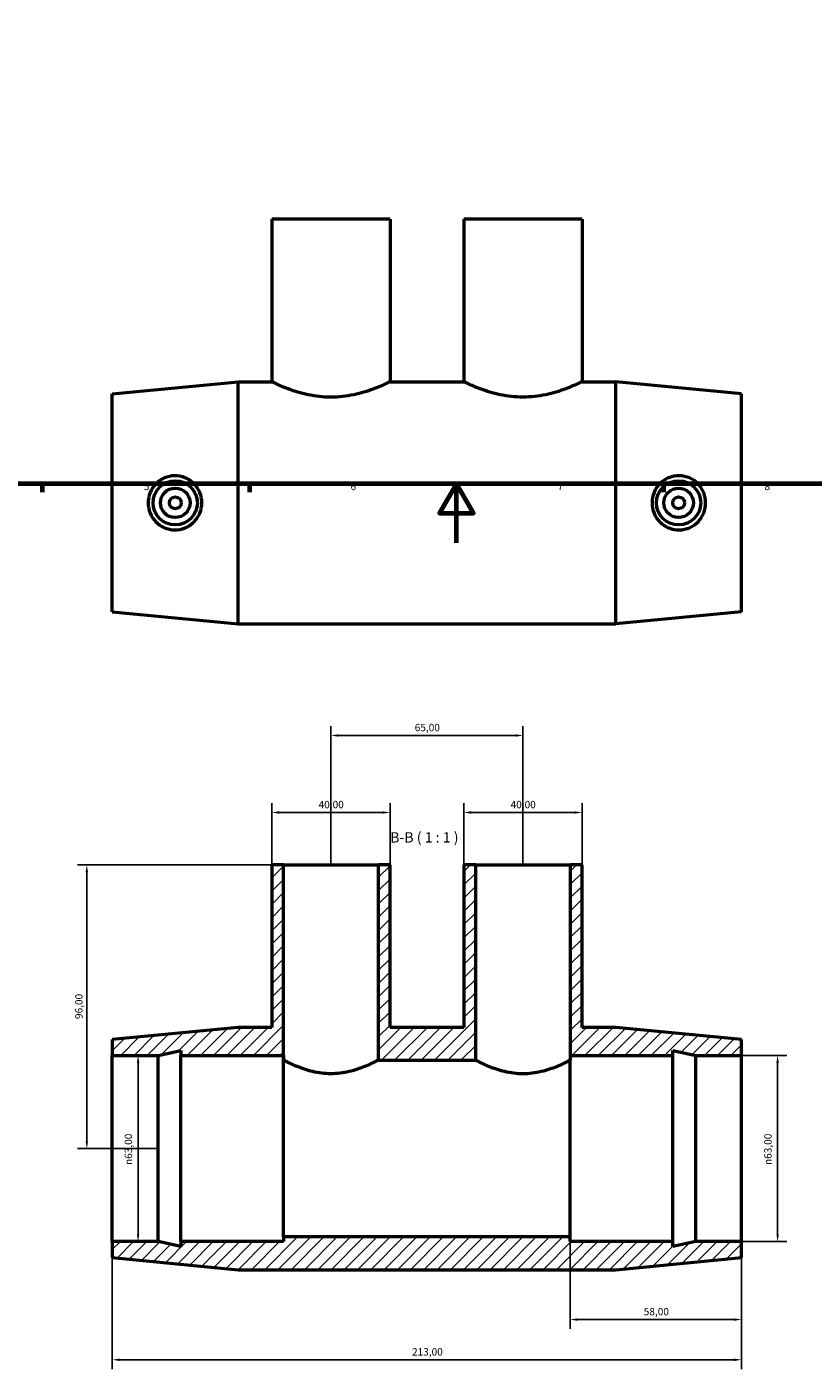
# Model space of a CAD drawing. Units: millimetres. Extents: x 0 to 903, y -280 to 629.
# Drawn here: x 275 to 541, y -280 to 175 of the extents above; entities that cross this region are included whole.
import ezdxf

# ---------------------------------------------------------------- set-up
doc = ezdxf.new("R2010")
doc.units = ezdxf.units.MM
for name, color, linetype, lineweight in [('Border (ISO)', 7, 'Continuous', 70), ('Dimension (ISO)', 7, 'Continuous', 25), ('Hatch (ISO)', 7, 'Continuous', 18), ('Symbol (ISO)', 7, 'Continuous', 25), ('Visible (ISO)', 7, 'Continuous', 50)]:
    doc.layers.add(name, color=color, linetype=linetype, lineweight=lineweight)
doc.styles.add('Label Text (ISO)', font='tahoma.ttf')
doc.styles.add('Note Text (ISO)', font='tahoma.ttf')
doc.dimstyles.new('Default (ISO)', dxfattribs={"dimtxt": 2.5, "dimasz": 2.5, "dimexe": 3.175, "dimexo": 0, "dimgap": 0.762, "dimtad": 1, "dimrnd": 1e-08, "dimzin": 0, "dimtxsty": 'Note Text (ISO)', "dimcen": 0.09, "dimdle": 10, "dimclrd": 256, "dimclre": 256, "dimclrt": 256, "dimazin": 0, "dimtfac": 1.40208, "dimtmove": 0, "dimatfit": 3, "dimfxl": 1, "dimtolj": 1, "dimtzin": 0, "dimlwd": -1, "dimlwe": -1, "dimarcsym": 0})

# ---------------------------------------------------------------- blocks, each defined once
blk = doc.blocks.new('Borders Default Border')
at = {"layer": 'Border (ISO)'}
for p, q in [((280.33, 20), (280.33, 17.1)), ((350.42, 20), (350.42, 17.1)), ((490.58, 20), (490.58, 17.1))]:
    blk.add_line(p, q, dxfattribs=at)
at = {"layer": 'Border (ISO)', "flags": 128}
for points in [[(20, 20), (20, 574), (821, 574), (821, 20), (20, 20)], [(420.5, 0), (420.5, 20), (414.73, 10), (426.27, 10), (420.5, 20)]]:
    blk.add_lwpolyline(points, dxfattribs=at)
at = {"layer": 'Border (ISO)', "color": 232, "true_color": 0xca0064, "char_height": 2.5, "attachment_point": 7, "style": 'Note Text (ISO)'}
for s, insert in [('5', (314.64, 17.05)), ('6', (384.66, 17.05)), ('7', (454.77, 17.1)), ('8', (524.81, 17.04))]:
    blk.add_mtext(s, dxfattribs=dict(at, insert=insert))
blk = doc.blocks.new('*D7')
at = {"layer": 'Defpoints', "color": 0, "transparency": 16777216}
for p in [(517.03, -173.56), (517.03, -236.56), (529.24, -236.56)]:
    blk.add_point(p, dxfattribs=at)
at = {"layer": 'Dimension (ISO)', "transparency": 16777216}
for p, q in [((517.03, -173.56), (532.41, -173.56)), ((529.24, -176.06), (529.24, -234.06)), ((517.03, -236.56), (532.41, -236.56))]:
    blk.add_line(p, q, dxfattribs=at)
for points in [[(528.82, -176.06), (529.66, -176.06), (529.24, -173.56)], [(528.82, -234.06), (529.66, -234.06), (529.24, -236.56)]]:
    blk.add_solid(points, dxfattribs=at)
at = {"layer": 'Dimension (ISO)', "color": 232, "true_color": 0xca0064, "transparency": 16777216, "insert": (524.72, -210.62), "char_height": 2.5, "attachment_point": 1, "rotation": 90, "style": 'Note Text (ISO)'}
blk.add_mtext('\\A1;\\fAIGDT|b0|i0;\\H2.5000;\\ln\\fTahoma|b0|i0;\\H2.5000;63,00', dxfattribs=at)
blk = doc.blocks.new('*D8')
at = {"layer": 'Defpoints', "color": 0, "transparency": 16777216}
for p in [(423.03, -91.29), (423.03, -109.06), (463.03, -109.06)]:
    blk.add_point(p, dxfattribs=at)
at = {"layer": 'Dimension (ISO)', "transparency": 16777216}
for p, q in [((423.03, -109.06), (423.03, -88.12)), ((463.03, -109.06), (463.03, -88.12)), ((460.53, -91.29), (425.53, -91.29))]:
    blk.add_line(p, q, dxfattribs=at)
for points in [[(425.53, -90.88), (425.53, -91.71), (423.03, -91.29)], [(460.53, -90.88), (460.53, -91.71), (463.03, -91.29)]]:
    blk.add_solid(points, dxfattribs=at)
at = {"layer": 'Dimension (ISO)', "color": 232, "true_color": 0xca0064, "transparency": 16777216, "insert": (438.86, -87.36), "char_height": 2.5, "attachment_point": 1, "style": 'Note Text (ISO)'}
blk.add_mtext('\\A1;40,00', dxfattribs=at)
blk = doc.blocks.new('*D9')
at = {"layer": 'Defpoints', "color": 0, "transparency": 16777216}
for p in [(358.03, -91.29), (358.03, -109.06), (398.03, -109.06)]:
    blk.add_point(p, dxfattribs=at)
at = {"layer": 'Dimension (ISO)', "transparency": 16777216}
for p, q in [((358.03, -109.06), (358.03, -88.12)), ((398.03, -109.06), (398.03, -88.12)), ((395.53, -91.29), (360.53, -91.29))]:
    blk.add_line(p, q, dxfattribs=at)
for points in [[(360.53, -90.88), (360.53, -91.71), (358.03, -91.29)], [(395.53, -90.88), (395.53, -91.71), (398.03, -91.29)]]:
    blk.add_solid(points, dxfattribs=at)
at = {"layer": 'Dimension (ISO)', "color": 232, "true_color": 0xca0064, "transparency": 16777216, "insert": (373.86, -87.36), "char_height": 2.5, "attachment_point": 1, "style": 'Note Text (ISO)'}
blk.add_mtext('\\A1;40,00', dxfattribs=at)
blk = doc.blocks.new('*D10')
at = {"layer": 'Defpoints', "color": 0, "transparency": 16777216}
for p in [(443.03, -65.23), (378.03, -109.06), (443.03, -109.06)]:
    blk.add_point(p, dxfattribs=at)
at = {"layer": 'Dimension (ISO)', "transparency": 16777216}
for p, q in [((378.03, -109.06), (378.03, -62.05)), ((443.03, -109.06), (443.03, -62.05)), ((380.53, -65.23), (440.53, -65.23))]:
    blk.add_line(p, q, dxfattribs=at)
for points in [[(380.53, -64.81), (380.53, -65.64), (378.03, -65.23)], [(440.53, -64.81), (440.53, -65.64), (443.03, -65.23)]]:
    blk.add_solid(points, dxfattribs=at)
at = {"layer": 'Dimension (ISO)', "color": 232, "true_color": 0xca0064, "transparency": 16777216, "insert": (406.4, -61.29), "char_height": 2.5, "attachment_point": 1, "style": 'Note Text (ISO)'}
blk.add_mtext('\\A1;65,00', dxfattribs=at)
blk = doc.blocks.new('*D11')
at = {"layer": 'Defpoints', "color": 0, "transparency": 16777216}
for p in [(362.03, -109.06), (295.4, -205.06), (319.5, -205.06)]:
    blk.add_point(p, dxfattribs=at)
at = {"layer": 'Dimension (ISO)', "transparency": 16777216}
for p, q in [((362.03, -109.06), (292.22, -109.06)), ((295.4, -111.56), (295.4, -202.56)), ((319.5, -205.06), (292.22, -205.06))]:
    blk.add_line(p, q, dxfattribs=at)
for points in [[(294.98, -111.56), (295.81, -111.56), (295.4, -109.06)], [(294.98, -202.56), (295.81, -202.56), (295.4, -205.06)]]:
    blk.add_solid(points, dxfattribs=at)
at = {"layer": 'Dimension (ISO)', "color": 232, "true_color": 0xca0064, "transparency": 16777216, "insert": (291.46, -161.21), "char_height": 2.5, "attachment_point": 1, "rotation": 90, "style": 'Note Text (ISO)'}
blk.add_mtext('\\A1;96,00', dxfattribs=at)
blk = doc.blocks.new('*D12')
at = {"layer": 'Defpoints', "color": 0, "transparency": 16777216}
for p in [(304.03, -173.56), (304.03, -236.56), (312.74, -236.56)]:
    blk.add_point(p, dxfattribs=at)
at = {"layer": 'Dimension (ISO)', "transparency": 16777216}
for p, q in [((304.03, -173.56), (315.92, -173.56)), ((312.74, -176.06), (312.74, -234.06)), ((304.03, -236.56), (315.92, -236.56))]:
    blk.add_line(p, q, dxfattribs=at)
for points in [[(312.33, -176.06), (313.16, -176.06), (312.74, -173.56)], [(312.33, -234.06), (313.16, -234.06), (312.74, -236.56)]]:
    blk.add_solid(points, dxfattribs=at)
at = {"layer": 'Dimension (ISO)', "color": 232, "true_color": 0xca0064, "transparency": 16777216, "insert": (308.22, -210.62), "char_height": 2.5, "attachment_point": 1, "rotation": 90, "style": 'Note Text (ISO)'}
blk.add_mtext('\\A1;\\fAIGDT|b0|i0;\\H2.5000;\\ln\\fTahoma|b0|i0;\\H2.5000;63,00', dxfattribs=at)
blk = doc.blocks.new('*D13')
at = {"layer": 'Defpoints', "color": 0, "transparency": 16777216}
for p in [(459.03, -234.99), (517.03, -236.56), (517.03, -262.95)]:
    blk.add_point(p, dxfattribs=at)
at = {"layer": 'Dimension (ISO)', "transparency": 16777216}
for p, q in [((459.03, -234.99), (459.03, -266.13)), ((517.03, -236.56), (517.03, -266.13)), ((461.53, -262.95), (514.53, -262.95))]:
    blk.add_line(p, q, dxfattribs=at)
for points in [[(461.53, -262.54), (461.53, -263.37), (459.03, -262.95)], [(514.53, -262.54), (514.53, -263.37), (517.03, -262.95)]]:
    blk.add_solid(points, dxfattribs=at)
at = {"layer": 'Dimension (ISO)', "color": 232, "true_color": 0xca0064, "transparency": 16777216, "insert": (483.93, -259.01), "char_height": 2.5, "attachment_point": 1, "style": 'Note Text (ISO)'}
blk.add_mtext('\\A1;58,00', dxfattribs=at)
blk = doc.blocks.new('*D14')
at = {"layer": 'Defpoints', "color": 0, "transparency": 16777216}
for p in [(304.03, -236.56), (517.03, -236.56), (304.03, -276.56)]:
    blk.add_point(p, dxfattribs=at)
at = {"layer": 'Dimension (ISO)', "transparency": 16777216}
for p, q in [((304.03, -236.56), (304.03, -279.74)), ((517.03, -236.56), (517.03, -279.74)), ((514.53, -276.56), (306.53, -276.56))]:
    blk.add_line(p, q, dxfattribs=at)
for points in [[(306.53, -276.15), (306.53, -276.98), (304.03, -276.56)], [(514.53, -276.15), (514.53, -276.98), (517.03, -276.56)]]:
    blk.add_solid(points, dxfattribs=at)
at = {"layer": 'Dimension (ISO)', "color": 232, "true_color": 0xca0064, "transparency": 16777216, "insert": (405.48, -272.63), "char_height": 2.5, "attachment_point": 1, "style": 'Note Text (ISO)'}
blk.add_mtext('\\A1;213,00', dxfattribs=at)

msp = doc.modelspace()

# ---------------------------------------------------------------- hatches: boundary and pattern name
at = {"layer": 'Hatch (ISO)'}
h = msp.add_hatch(dxfattribs=at)
h.set_pattern_fill('ANSI31', color=256, scale=25.4, style=0)
h.set_pattern_definition([(45, (0, 0), (-2.245064, 2.245064), [])])
h.paths.add_polyline_path([(358.031, -109.062), (358.031, -164.062), (346.631, -164.062), (304.031, -168.162), (304.031, -173.562), (319.498, -173.562), (327.231, -171.918), (327.231, -173.562), (362.031, -173.562), (362.031, -175.137), (362.031, -175.137), (362.031, -109.062)])
h.paths.add_polyline_path([(423.031, -109.062), (423.031, -164.062), (398.031, -164.062), (398.031, -109.062), (394.031, -109.062), (394.031, -175.137), (427.031, -175.137), (427.031, -109.062)])
h.paths.add_polyline_path([(463.031, -164.062), (463.031, -109.062), (459.031, -109.062), (459.031, -173.562), (493.831, -173.562), (493.831, -171.918), (501.565, -173.562), (517.031, -173.562), (517.031, -168.162), (474.431, -164.062)])
h.paths.add_polyline_path([(346.631, -246.062), (474.431, -246.062), (517.031, -241.962), (517.031, -236.562), (501.565, -236.562), (493.831, -238.206), (493.831, -236.562), (459.031, -236.562), (459.031, -234.987), (362.031, -234.987), (362.031, -236.562), (327.231, -236.562), (327.231, -238.206), (319.498, -236.562), (304.031, -236.562), (304.031, -241.962)])

# ---------------------------------------------------------------- linework, layer by layer
at = {"layer": 'Visible (ISO)'}
for p, q in [((398.031, 109.529), (358.031, 109.529)), ((358.031, 109.529), (358.031, 54.529)), ((398.031, 109.529), (398.031, 54.529)), ((463.031, 109.529), (423.031, 109.529)), ((423.031, 109.529), (423.031, 54.529)), ((463.031, 109.529), (463.031, 54.529)), ((304.031, 50.429), (346.631, 54.529)), ((346.631, -27.471), (346.631, 54.529)), ((346.631, 54.529), (358.031, 54.529)), ((398.031, 54.529), (423.031, 54.529)), ((463.031, 54.529), (474.431, 54.529)), ((474.431, -27.471), (474.431, 54.529)), ((517.031, 50.429), (474.431, 54.529)), ((304.031, -23.371), (304.031, 50.429)), ((517.031, -23.371), (517.031, 50.429)), ((304.031, -23.371), (346.631, -27.471)), ((517.031, -23.371), (474.431, -27.471)), ((346.631, -27.471), (474.431, -27.471)), ((358.031, -109.062), (358.031, -164.062)), ((362.031, -109.062), (358.031, -109.062)), ((362.031, -175.137), (362.031, -109.062)), ((362.031, -109.062), (394.031, -109.062)), ((398.031, -109.062), (394.031, -109.062)), ((394.031, -109.062), (394.031, -175.137)), ((398.031, -164.062), (398.031, -109.062)), ((423.031, -109.062), (423.031, -164.062)), ((427.031, -109.062), (423.031, -109.062)), ((427.031, -175.137), (427.031, -109.062)), ((427.031, -109.062), (459.031, -109.062)), ((463.031, -109.062), (459.031, -109.062)), ((459.031, -109.062), (459.031, -173.562)), ((463.031, -164.062), (463.031, -109.062)), ((346.631, -164.062), (304.031, -168.162)), ((358.031, -164.062), (346.631, -164.062)), ((423.031, -164.062), (398.031, -164.062)), ((474.431, -164.062), (463.031, -164.062)), ((517.031, -168.162), (474.431, -164.062)), ((304.031, -168.162), (304.031, -173.562)), ((319.498, -173.562), (327.231, -171.918)), ((327.231, -171.918), (327.231, -173.562)), ((493.831, -173.562), (493.831, -171.918)), ((493.831, -171.918), (501.565, -173.562)), ((517.031, -173.562), (517.031, -168.162)), ((304.031, -173.562), (319.498, -173.562)), ((304.031, -236.562), (304.031, -173.562)), ((319.498, -236.562), (319.498, -173.562)), ((327.231, -173.562), (362.031, -173.562)), ((327.231, -236.562), (327.231, -173.562)), ((362.031, -173.562), (362.031, -175.137)), ((362.031, -175.137), (362.031, -175.137)), ((362.031, -234.987), (362.031, -175.137)), ((394.031, -175.137), (427.031, -175.137)), ((459.031, -173.562), (493.831, -173.562)), ((459.031, -173.562), (459.031, -175.137)), ((459.031, -234.987), (459.031, -175.137)), ((493.831, -236.562), (493.831, -173.562)), ((501.565, -173.562), (517.031, -173.562)), ((501.565, -236.562), (501.565, -173.562)), ((517.031, -236.562), (517.031, -173.562)), ((459.031, -234.987), (362.031, -234.987)), ((362.031, -234.987), (362.031, -236.562)), ((459.031, -236.562), (459.031, -234.987)), ((319.498, -236.562), (304.031, -236.562)), ((304.031, -236.562), (304.031, -241.962)), ((327.231, -238.206), (319.498, -236.562)), ((362.031, -236.562), (327.231, -236.562)), ((327.231, -236.562), (327.231, -238.206)), ((493.831, -236.562), (459.031, -236.562)), ((501.565, -236.562), (493.831, -238.206)), ((493.831, -238.206), (493.831, -236.562)), ((517.031, -236.562), (501.565, -236.562)), ((517.031, -241.962), (517.031, -236.562)), ((304.031, -241.962), (346.631, -246.062)), ((474.431, -246.062), (517.031, -241.962)), ((346.631, -246.062), (474.431, -246.062))]:
    msp.add_line(p, q, dxfattribs=at)
for centre, radius in [((325.331, 13.529), 7.5), ((325.331, 13.529), 5), ((495.731, 13.529), 7.5), ((495.731, 13.529), 5), ((325.331, 13.529), 2), ((495.731, 13.529), 2)]:
    msp.add_circle(centre, radius, dxfattribs=at)
for points, knots in [([(398.031, 54.529), (398.031, 54.527), (397.907, 54.464), (397.39, 54.212), (396.997, 54.023), (395.97, 53.549), (395.333, 53.263), (393.872, 52.646), (393.047, 52.315), (391.296, 51.669), (390.305, 51.329), (388.144, 50.682), (386.972, 50.374), (384.518, 49.855), (383.231, 49.644), (380.629, 49.361), (379.313, 49.29), (376.75, 49.29), (375.433, 49.361), (372.831, 49.644), (371.545, 49.855), (369.09, 50.374), (367.919, 50.682), (365.757, 51.329), (364.767, 51.669), (363.015, 52.315), (362.19, 52.646), (360.729, 53.263), (360.093, 53.549), (359.065, 54.023), (358.673, 54.212), (358.156, 54.464), (358.031, 54.527), (358.031, 54.529)], [3.0712151, 3.0712151, 3.0712151, 3.0712151, 3.4548166, 3.4548166, 3.8384181, 3.8384181, 4.2220196, 4.2220196, 4.6056211, 4.6056211, 4.9900798, 4.9900798, 5.3745384, 5.3745384, 5.7589971, 5.7589971, 6.1434557, 6.1434557, 6.5279144, 6.5279144, 6.912373, 6.912373, 7.2968317, 7.2968317, 7.6812903, 7.6812903, 8.0648918, 8.0648918, 8.4484933, 8.4484933, 8.8320948, 8.8320948, 9.2156963, 9.2156963, 9.2156963, 9.2156963]), ([(463.031, 54.529), (463.031, 54.529), (462.907, 54.468), (462.39, 54.219), (461.998, 54.032), (460.97, 53.561), (460.334, 53.277), (458.873, 52.663), (458.048, 52.334), (456.296, 51.69), (455.306, 51.352), (453.144, 50.707), (451.973, 50.4), (449.518, 49.883), (448.231, 49.673), (445.629, 49.391), (444.313, 49.32), (441.75, 49.32), (440.433, 49.391), (437.831, 49.673), (436.545, 49.883), (434.09, 50.4), (432.919, 50.707), (430.757, 51.352), (429.766, 51.69), (428.014, 52.334), (427.189, 52.663), (425.729, 53.277), (425.092, 53.561), (424.065, 54.032), (423.673, 54.219), (423.156, 54.468), (423.031, 54.529), (423.031, 54.529)], [3.0717259, 3.0717259, 3.0717259, 3.0717259, 3.4552234, 3.4552234, 3.8387209, 3.8387209, 4.2222184, 4.2222184, 4.6057158, 4.6057158, 4.9901498, 4.9901498, 5.3745839, 5.3745839, 5.7590179, 5.7590179, 6.1434519, 6.1434519, 6.5278859, 6.5278859, 6.9123199, 6.9123199, 7.2967539, 7.2967539, 7.6811879, 7.6811879, 8.0646854, 8.0646854, 8.4481829, 8.4481829, 8.8316803, 8.8316803, 9.2151778, 9.2151778, 9.2151778, 9.2151778]), ([(325.048, 4.356), (323.926, 4.381), (322.73, 4.632), (320.54, 5.594), (319.544, 6.305), (317.974, 7.928), (317.295, 8.952), (316.395, 11.185), (316.175, 12.395), (316.175, 14.662), (316.395, 15.873), (317.295, 18.106), (317.974, 19.129), (319.544, 20.752), (320.54, 21.463), (322.73, 22.425), (323.926, 22.676), (326.229, 22.729), (327.482, 22.51), (329.779, 21.58), (330.823, 20.868), (332.457, 19.232), (333.162, 18.201), (334.101, 15.933), (334.335, 14.695), (334.335, 12.363), (334.101, 11.124), (333.162, 8.856), (332.457, 7.826), (330.823, 6.189), (329.779, 5.478), (327.482, 4.547), (326.229, 4.329), (325.048, 4.356)], [0, 0, 0, 0, 0.3382477, 0.3382477, 0.6764954, 0.6764954, 1.0165846, 1.0165846, 1.3566738, 1.3566738, 1.6967629, 1.6967629, 2.0368521, 2.0368521, 2.3750998, 2.3750998, 2.7133475, 2.7133475, 3.0693696, 3.0693696, 3.4253917, 3.4253917, 3.7751738, 3.7751738, 4.1249559, 4.1249559, 4.474738, 4.474738, 4.8245201, 4.8245201, 5.1805422, 5.1805422, 5.5365643, 5.5365643, 5.5365643, 5.5365643]), ([(496.014, 4.356), (494.833, 4.329), (493.58, 4.547), (491.284, 5.478), (490.239, 6.189), (488.606, 7.826), (487.9, 8.856), (486.961, 11.124), (486.728, 12.363), (486.728, 14.695), (486.961, 15.933), (487.9, 18.201), (488.606, 19.232), (490.239, 20.868), (491.284, 21.58), (493.58, 22.51), (494.833, 22.729), (497.137, 22.676), (498.332, 22.425), (500.523, 21.463), (501.518, 20.752), (503.088, 19.129), (503.767, 18.106), (504.667, 15.873), (504.887, 14.662), (504.887, 12.395), (504.667, 11.185), (503.767, 8.952), (503.088, 7.928), (501.518, 6.305), (500.523, 5.594), (498.332, 4.632), (497.137, 4.381), (496.014, 4.356)], [0, 0, 0, 0, 0.3560221, 0.3560221, 0.7120442, 0.7120442, 1.0618263, 1.0618263, 1.4116084, 1.4116084, 1.7613905, 1.7613905, 2.1111726, 2.1111726, 2.4671947, 2.4671947, 2.8232168, 2.8232168, 3.1614645, 3.1614645, 3.4997122, 3.4997122, 3.8398013, 3.8398013, 4.1798905, 4.1798905, 4.5199797, 4.5199797, 4.8600688, 4.8600688, 5.1983165, 5.1983165, 5.5365643, 5.5365643, 5.5365643, 5.5365643]), ([(394.031, -175.137), (394.028, -175.137), (393.927, -175.189), (393.516, -175.403), (393.201, -175.565), (392.378, -175.976), (391.869, -176.225), (390.702, -176.763), (390.043, -177.053), (387.946, -177.905), (386.175, -178.535), (383.232, -179.23), (382.203, -179.42), (380.118, -179.675), (379.062, -179.74), (378.031, -179.74), (377.001, -179.74), (375.945, -179.675), (373.86, -179.42), (372.831, -179.231), (369.888, -178.535), (368.118, -177.905), (366.02, -177.053), (365.362, -176.764), (364.194, -176.225), (363.685, -175.977), (362.862, -175.565), (362.547, -175.403), (362.135, -175.189), (362.035, -175.137), (362.031, -175.137)], [7.4113918, 7.4113918, 7.4113918, 7.4113918, 7.7138769, 7.7138769, 8.0217327, 8.0217327, 8.3295885, 8.3295885, 8.6374442, 8.6374442, 9.2556366, 9.2556366, 9.5647327, 9.5647327, 9.8738289, 9.8738289, 9.8738289, 10.1828831, 10.1828831, 10.4919373, 10.4919373, 11.1100457, 11.1100457, 11.4179433, 11.4179433, 11.7258409, 11.7258409, 12.0337385, 12.0337385, 12.3362655, 12.3362655, 12.3362655, 12.3362655]), ([(459.031, -175.137), (459.031, -175.137), (458.931, -175.191), (458.515, -175.41), (458.201, -175.575), (457.377, -175.99), (456.868, -176.24), (455.701, -176.782), (455.042, -177.073), (452.945, -177.93), (451.175, -178.563), (448.232, -179.262), (447.203, -179.453), (445.118, -179.709), (444.062, -179.774), (443.031, -179.774), (442.001, -179.774), (440.944, -179.709), (438.859, -179.453), (437.83, -179.262), (434.888, -178.563), (433.118, -177.93), (431.02, -177.073), (430.362, -176.782), (429.194, -176.24), (428.685, -175.99), (427.862, -175.575), (427.547, -175.41), (427.132, -175.191), (427.031, -175.137), (427.031, -175.137)], [7.4053625, 7.4053625, 7.4053625, 7.4053625, 7.7133449, 7.7133449, 8.0213273, 8.0213273, 8.3293098, 8.3293098, 8.6372922, 8.6372922, 9.2555544, 9.2555544, 9.5646855, 9.5646855, 9.8738167, 9.8738167, 9.8738167, 10.1829478, 10.1829478, 10.4920789, 10.4920789, 11.1103412, 11.1103412, 11.4183236, 11.4183236, 11.726306, 11.726306, 12.0342884, 12.0342884, 12.3422708, 12.3422708, 12.3422708, 12.3422708])]:
    msp.add_open_spline(points, degree=3, knots=knots, dxfattribs=at)

# ---------------------------------------------------------------- block references
msp.add_blockref('Borders Default Border', (0, 0))

# ---------------------------------------------------------------- texts
at = {"layer": 'Symbol (ISO)', "insert": (398.092, -102.562), "char_height": 3.5, "attachment_point": 7, "style": 'Label Text (ISO)'}
msp.add_mtext('B-B ( 1 : 1 )', dxfattribs=at)

# ---------------------------------------------------------------- dimensions: what is measured, and where the dimension line sits
at = {"layer": 'Dimension (ISO)'}
for base, p1, p2, angle, picture, middle in [((443.031, -65.226), (378.031, -109.062), (443.031, -109.062), 180, '*D10', (410.531, -65.226)), ((358.031, -91.292), (398.031, -109.062), (358.031, -109.062), 180, '*D9', (378.031, -91.292)), ((295.398, -205.062), (362.031, -109.062), (319.498, -205.062), 90, '*D11', (295.398, -157.062)), ((517.031, -262.952), (459.031, -234.987), (517.031, -236.562), 180, '*D13', (488.031, -262.952)), ((304.031, -276.562), (517.031, -236.562), (304.031, -236.562), 180, '*D14', (410.531, -276.562))]:
    dim = msp.add_linear_dim(base=base, p1=p1, p2=p2, angle=angle, dimstyle='Default (ISO)', override={"dimdec": 2, "dimtp": 0, "dimtm": 0, "dimtdec": 2, "dimtofl": 0, "dimatfit": 1}, dxfattribs=at)
    dim.commit()
    dim.dimension.update_dxf_attribs({"geometry": picture, "text_midpoint": middle, "dimtype": 160})
dim = msp.add_linear_dim(base=(423.031, -91.292), p1=(463.031, -109.062), p2=(423.031, -109.062), dimstyle='Default (ISO)', override={"dimdec": 2, "dimtp": 0, "dimtm": 0, "dimtdec": 2, "dimtofl": 0, "dimatfit": 1}, dxfattribs=at)
dim.commit()
dim.dimension.update_dxf_attribs({"geometry": '*D8', "text_midpoint": (443.031, -91.292), "dimtype": 160})
for base, p1, p2, picture, middle in [((312.744, -236.562), (304.031, -173.562), (304.031, -236.562), '*D12', (312.744, -205.062)), ((529.24, -236.562), (517.031, -173.562), (517.031, -236.562), '*D7', (529.24, -205.062))]:
    dim = msp.add_linear_dim(base=base, p1=p1, p2=p2, angle=90, text='\\fAIGDT|b0|i0;\\H2.5000;\\ln\\fTahoma|b0|i0;\\H2.5000;<>', dimstyle='Default (ISO)', override={"dimdec": 2, "dimtp": 0, "dimtm": 0, "dimtdec": 2, "dimtofl": 0, "dimatfit": 1}, dxfattribs=at)
    dim.commit()
    dim.dimension.update_dxf_attribs({"geometry": picture, "text_midpoint": middle, "dimtype": 160})

doc.saveas('drawing.dxf')
